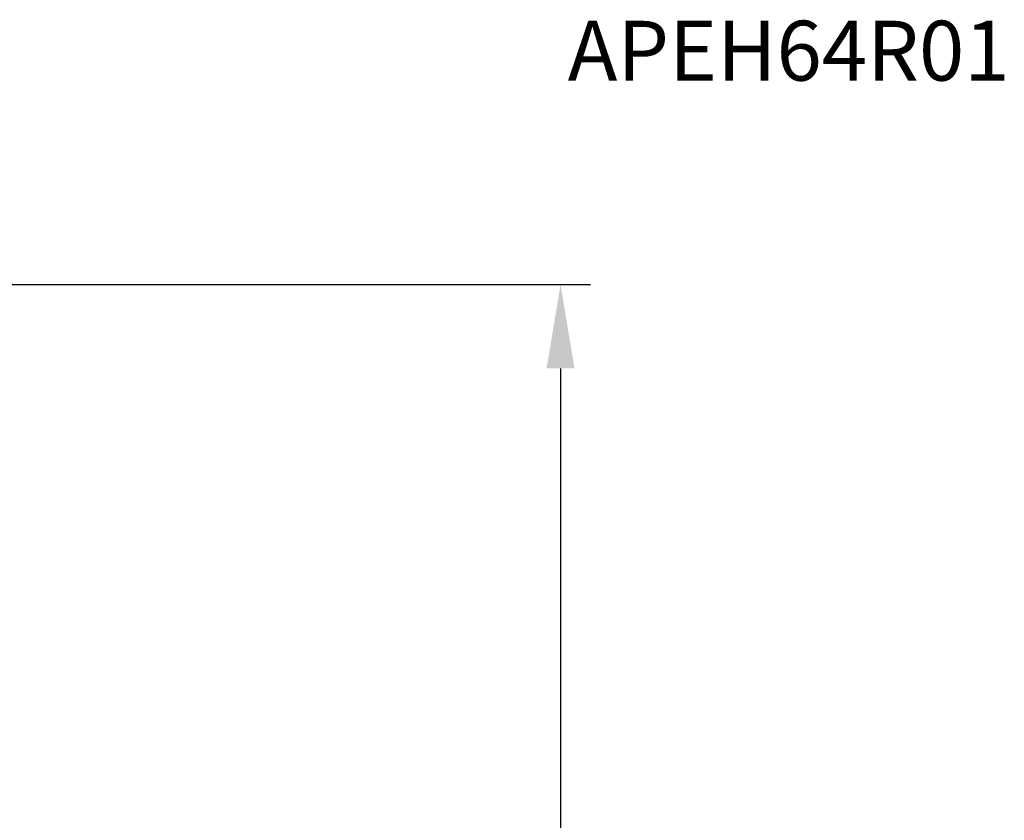
# Model space of a CAD drawing. Extents: x -34 to 115, y -86 to 77.
# Drawn here: x 64 to 106, y 40 to 73 of the extents above; entities that cross this region are included whole.
import ezdxf

# ---------------------------------------------------------------- set-up
doc = ezdxf.new("R2010")
doc.units = 0
doc.header["$LTSCALE"] = 10
doc.header["$MEASUREMENT"] = 0
doc.header["$PDSIZE"] = 0.3125
doc.layers.get('DEFPOINTS').update_dxf_attribs({"linetype": 'CONTINUOUS'})
doc.layers.add('2', color=7, linetype='CONTINUOUS')
doc.layers.add('6', color=5, linetype='CONTINUOUS')
doc.styles.get("Standard").update_dxf_attribs({"font": 'ISOCP', "width": 0.8})
doc.dimstyles.new('ISO-25', dxfattribs={"dimtxt": 3.5, "dimasz": 3.5, "dimexe": 1.25, "dimexo": 0.625, "dimtad": 1, "dimdsep": 46, "dimtxsty": 'STANDARD', "dimcen": 2.5, "dimclrd": 256, "dimclre": 256, "dimclrt": 256, "dimadec": 0, "dimazin": 0, "dimtfac": 1, "dimtmove": 0, "dimatfit": 3, "dimfxl": 1, "dimarcsym": 0})

# ---------------------------------------------------------------- blocks, each defined once
blk = doc.blocks.new('*D4')
at = {"layer": '2', "lineweight": -2}
for p, q in [((46.84, 62.145), (88.211, 62.145)), ((86.961, 58.645), (86.961, -58.926)), ((62.618, -62.426), (88.211, -62.426))]:
    blk.add_line(p, q, dxfattribs=at)
at = {"layer": '2'}
for points in [[(86.377, 58.645), (87.544, 58.645), (86.961, 62.145)], [(86.377, -58.926), (87.544, -58.926), (86.961, -62.426)]]:
    blk.add_solid(points, dxfattribs=at)
at = {"layer": 'DEFPOINTS', "color": 0}
for p in [(46.215, 62.145), (61.993, -62.426), (86.961, -62.426)]:
    blk.add_point(p, dxfattribs=at)
at = {"layer": '2', "insert": (84.585, -0.141), "char_height": 3.5, "attachment_point": 5, "rotation": 90}
blk.add_mtext('ø125', dxfattribs=at)

msp = doc.modelspace()

# ---------------------------------------------------------------- texts
at = {"layer": '6'}
msp.add_text('APEH64R01', height=2.5, dxfattribs=at).set_placement((87.261, 70.665))

# ---------------------------------------------------------------- dimensions: what is measured, and where the dimension line sits
at = {"layer": '2'}
dim = msp.add_linear_dim(base=(86.961, -62.426), p1=(46.215, 62.145), p2=(61.993, -62.426), angle=270, text='ø<>', dimstyle='ISO-25', override={"dimdec": 0}, dxfattribs=at)
dim.commit()
dim.dimension.update_dxf_attribs({"geometry": '*D4', "text_midpoint": (84.585, -0.141)})

doc.saveas('drawing.dxf')
